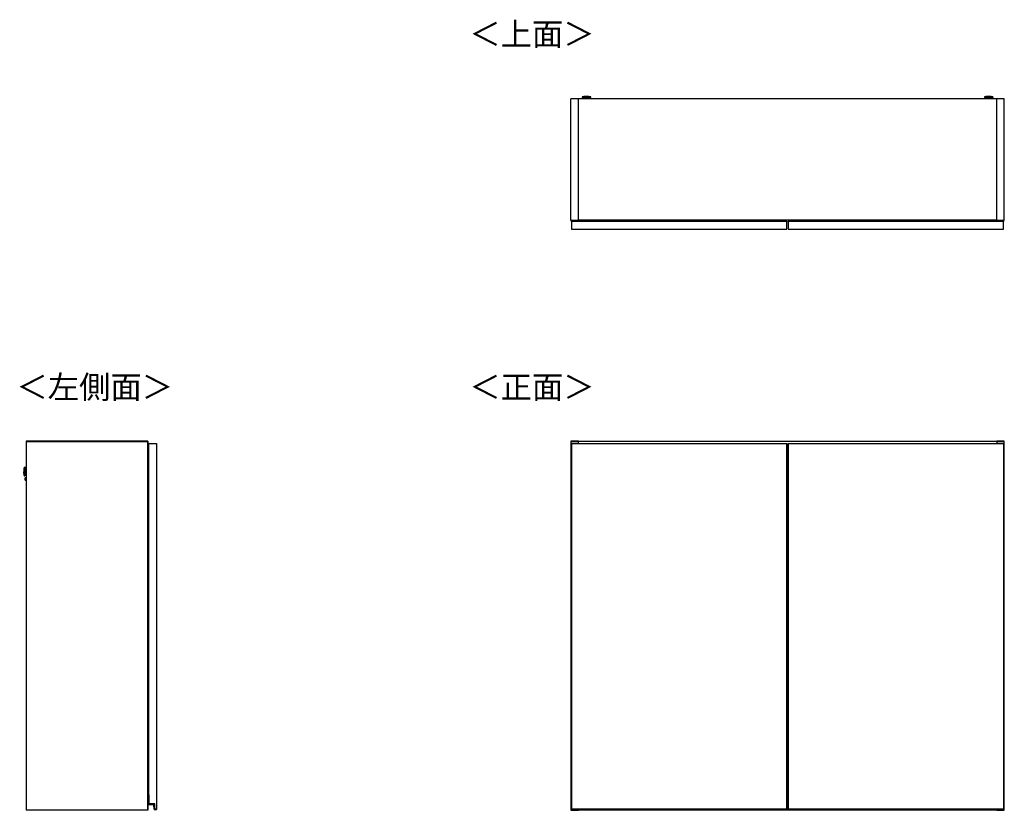
# Model space of a CAD drawing. Units: millimetres. Extents: x 444 to 4839, y 153 to 3264.
# Drawn here: x 444 to 2713, y 1444 to 3264 of the extents above; entities that cross this region are included whole.
import ezdxf

# ---------------------------------------------------------------- set-up
doc = ezdxf.new("R2010")
doc.units = ezdxf.units.MM
doc.styles.add('SLDTEXTSTYLE0', font='TXT', dxfattribs={"width": 0.75, "bigfont": 'bigfont'})

msp = doc.modelspace()

# ---------------------------------------------------------------- linework, layer by layer
at = {"color": 7, "linetype": 'Continuous', "lineweight": 25}
for p, q in [((1740, 3085.7), (1740, 3084.9)), ((1743, 3087.1), (1741.5, 3086.9)), ((1743, 3087.1), (1743.1, 3087.1)), ((1747.6, 3087.1), (1749.5, 3087.1)), ((1749.5, 3087.1), (1747.6, 3087.1)), ((1747.6, 3087.1), (1747.6, 3087.1)), ((1749.5, 3087.2), (1749.5, 3087.1)), ((1749.5, 3087.1), (1749.5, 3087.1)), ((1749.5, 3087.1), (1749.5, 3087.1)), ((1750.5, 3087.1), (1750.5, 3087.2)), ((1750.5, 3087.1), (1750.5, 3087.1)), ((1750.5, 3087.1), (1752.5, 3087.1)), ((1752.5, 3087.1), (1750.5, 3087.1)), ((1750.5, 3087.1), (1750.5, 3087.1)), ((1754.7, 3087.1), (1754.7, 3087.1)), ((1758.5, 3086.9), (1757, 3087.1)), ((1760, 3084.9), (1760, 3085.7)), ((2666.5, 3085.7), (2666.5, 3084.9)), ((2669.5, 3087.1), (2668, 3086.9)), ((2669.5, 3087.1), (2669.6, 3087.1)), ((2674.1, 3087.1), (2676, 3087.1)), ((2676, 3087.1), (2674.1, 3087.1)), ((2674.1, 3087.1), (2674.1, 3087.1)), ((2676, 3087.2), (2676, 3087.1)), ((2676, 3087.1), (2676, 3087.1)), ((2676, 3087.1), (2676, 3087.1)), ((2677, 3087.1), (2677, 3087.2)), ((2677, 3087.1), (2677, 3087.1)), ((2677, 3087.1), (2679, 3087.1)), ((2679, 3087.1), (2677, 3087.1)), ((2677, 3087.1), (2677, 3087.1)), ((2681.2, 3087.1), (2681.2, 3087.1)), ((2685, 3086.9), (2683.5, 3087.1)), ((2686.5, 3084.9), (2686.5, 3085.7)), ((1714, 2802), (1714, 3082)), ((1731.5, 3082), (1714, 3082)), ((2695, 3082), (1731.5, 3082)), ((1731.5, 2802), (1731.5, 3082)), ((1745.5, 3084.2), (1745.5, 3082)), ((1754.5, 3082), (1754.5, 3084.2)), ((2672, 3084.2), (2672, 3082)), ((2681, 3082), (2681, 3084.2)), ((2712.5, 3082), (2695, 3082)), ((2695, 2802), (2695, 3082)), ((2712.5, 2802), (2712.5, 3082)), ((1731.5, 2802), (1714, 2802)), ((1715.5, 2800), (1715.5, 2800.1)), ((1715.7, 2800.1), (1715.5, 2800.1)), ((1715.5, 2800), (1715.5, 2782)), ((2211.5, 2800), (1715.5, 2800)), ((1715.7, 2800.3), (1715.7, 2800.1)), ((1715.7, 2800.3), (1716.5, 2800.3)), ((1716.5, 2800.1), (1715.7, 2800.1)), ((1716.5, 2800.3), (1716.5, 2800.1)), ((1716.5, 2800.3), (1719.8, 2800.3)), ((1716.5, 2800), (1716.5, 2800.1)), ((1734, 2800.5), (1719.8, 2800.5)), ((1719.8, 2800.5), (1719.8, 2800)), ((2695, 2803), (1731.5, 2803)), ((2695, 2802.5), (1731.5, 2802.5)), ((1732, 2802.5), (1731.9, 2800.5)), ((1733.2, 2800.5), (1733.3, 2802.5)), ((1734, 2800.2), (1734, 2800.5)), ((1734, 2800), (1734, 2800.2)), ((1734, 2800.2), (1735, 2800.2)), ((1735, 2800), (1735, 2800.2)), ((1753, 2802.2), (1737, 2802.2)), ((1755, 2800.2), (1755, 2800)), ((1755, 2800.2), (1756, 2800.2)), ((1756, 2800.3), (2119.5, 2800.3)), ((1756, 2800), (1756, 2800.2)), ((2119.6, 2802.5), (2119.5, 2801.2)), ((2119.5, 2801.2), (2119.5, 2800)), ((2124.2, 2802.5), (2124.1, 2801.2)), ((2124.1, 2801.2), (2144.9, 2801.2)), ((2144.9, 2801.2), (2144.8, 2802.5)), ((2149.5, 2801.2), (2149.4, 2802.5)), ((2149.5, 2800), (2149.5, 2801.2)), ((2149.5, 2800.3), (2210.5, 2800.3)), ((2210.5, 2800.3), (2211.3, 2800.3)), ((2210.5, 2800.1), (2210.5, 2800.3)), ((2211.3, 2800.1), (2210.5, 2800.1)), ((2210.5, 2800.1), (2210.5, 2800)), ((2211.3, 2800.1), (2211.3, 2800.3)), ((2211.3, 2800.1), (2211.5, 2800.1)), ((2211.5, 2800.1), (2211.5, 2800)), ((2211.5, 2782), (2211.5, 2800)), ((2215.2, 2800.1), (2215, 2800.1)), ((2215, 2800), (2215, 2800.1)), ((2215, 2800), (2215, 2782)), ((2711, 2800), (2215, 2800)), ((2215.2, 2800.3), (2215.2, 2800.1)), ((2215.2, 2800.3), (2216, 2800.3)), ((2216, 2800.1), (2215.2, 2800.1)), ((2216, 2800.3), (2216, 2800.1)), ((2216, 2800.3), (2277, 2800.3)), ((2216, 2800), (2216, 2800.1)), ((2277.1, 2802.5), (2277, 2801.2)), ((2277, 2801.2), (2277, 2800)), ((2281.7, 2802.5), (2281.6, 2801.2)), ((2281.6, 2801.2), (2302.4, 2801.2)), ((2302.4, 2801.2), (2302.3, 2802.5)), ((2307, 2801.2), (2306.9, 2802.5)), ((2307, 2800), (2307, 2801.2)), ((2307, 2800.3), (2670.5, 2800.3)), ((2670.5, 2800), (2670.5, 2800.2)), ((2670.5, 2800.2), (2671.5, 2800.2)), ((2671.5, 2800), (2671.5, 2800.2)), ((2689.5, 2802.2), (2673.5, 2802.2)), ((2691.5, 2800), (2691.5, 2800.2)), ((2692.5, 2800.2), (2691.5, 2800.2)), ((2692.5, 2800.5), (2692.5, 2800.2)), ((2706.7, 2800.5), (2692.5, 2800.5)), ((2692.5, 2800), (2692.5, 2800.2)), ((2693.2, 2802.5), (2693.3, 2800.5)), ((2694.6, 2800.5), (2694.5, 2802.5)), ((2712.5, 2802), (2695, 2802)), ((2706.7, 2800), (2706.7, 2800.5)), ((2706.7, 2800.3), (2710, 2800.3)), ((2710, 2800.3), (2710.8, 2800.3)), ((2710, 2800.1), (2710, 2800.3)), ((2710.8, 2800.1), (2710, 2800.1)), ((2710, 2800.1), (2710, 2800)), ((2710.8, 2800.1), (2710.8, 2800.3)), ((2710.8, 2800.1), (2711, 2800.1)), ((2711, 2800.1), (2711, 2800)), ((2711, 2782), (2711, 2800)), ((1715.5, 2782), (2211.5, 2782)), ((2215, 2782), (2711, 2782)), ((739.5, 2293.7), (459.5, 2293.7)), ((459.5, 2293.7), (459.5, 2293.2)), ((459.5, 2293.2), (459.5, 1444.2)), ((459.5, 2293.2), (739, 2293.2)), ((459.5, 2293.2), (739.5, 2293.2)), ((739, 2293.2), (739, 1444.2)), ((739, 2293.2), (739.5, 2293.2)), ((739.5, 2293.7), (739.5, 2293.2)), ((739.5, 2293.2), (739.5, 1444.2)), ((1731.5, 2293.7), (1714, 2293.7)), ((1714, 2293.7), (1714, 2293.2)), ((1714, 2293.2), (1731.5, 2293.2)), ((1714, 2293.2), (1714, 1444.2)), ((1731.5, 2293.2), (1731.5, 2293.7)), ((1731.5, 2288.7), (1731.5, 2293.2)), ((2695, 2292.7), (1731.5, 2292.7)), ((2712.5, 2293.7), (2695, 2293.7)), ((2695, 2293.7), (2695, 2293.2)), ((2695, 2293.2), (2712.5, 2293.2)), ((2695, 2293.2), (2695, 2288.7)), ((2712.5, 2293.2), (2712.5, 2293.7)), ((2712.5, 1444.2), (2712.5, 2293.2)), ((741.5, 2288.7), (741.5, 2288.2)), ((741.5, 2288.7), (759.5, 2288.7)), ((741.5, 2288.2), (759.5, 2288.2)), ((741.5, 2288.2), (741.5, 1479.2)), ((759.5, 2288.7), (759.5, 2288.2)), ((759.5, 2288.2), (759.5, 1446.2)), ((1715.5, 2288.7), (1715.5, 2288.2)), ((1715.5, 2288.7), (2211.5, 2288.7)), ((1715.5, 2288.2), (1715.5, 1446.2)), ((1715.5, 2288.2), (1716, 2288.2)), ((1715.5, 2288.2), (2211.5, 2288.2)), ((1716, 2288.2), (2211, 2288.2)), ((1716, 1446.2), (1716, 2288.2)), ((2211, 2288.2), (2211, 1446.2)), ((2211, 2288.2), (2211.5, 2288.2)), ((2211.5, 2288.7), (2211.5, 2288.2)), ((2211.5, 2288.2), (2211.5, 1446.2)), ((2211.5, 2272.7), (2215, 2272.7)), ((2215, 2272.2), (2211.5, 2272.2)), ((2215, 2288.7), (2215, 2288.2)), ((2215, 2288.7), (2711, 2288.7)), ((2215, 2288.2), (2215.5, 2288.2)), ((2215, 2288.2), (2215, 1446.2)), ((2215, 2288.2), (2711, 2288.2)), ((2215.5, 1446.2), (2215.5, 2288.2)), ((2215.5, 2288.2), (2710.5, 2288.2)), ((2710.5, 2288.2), (2710.5, 1446.2)), ((2710.5, 2288.2), (2711, 2288.2)), ((2711, 2288.7), (2711, 2288.2)), ((2711, 2288.2), (2711, 1446.2)), ((739.5, 2259.7), (740.3, 2259.7)), ((739.5, 2258.5), (740.3, 2258.5)), ((740.3, 2258.5), (740.3, 2259.7)), ((740.3, 2259.7), (741.5, 2259.7)), ((740.3, 2258.5), (741.5, 2258.5)), ((740.3, 2240.7), (740.3, 2258.5)), ((454.2, 2219.1), (454.5, 2228.5)), ((454.8, 2232.7), (454.7, 2231.1)), ((456.8, 2233.8), (456.1, 2233.8)), ((459.5, 2228.2), (457.4, 2228.2)), ((740.3, 2240.7), (741.5, 2240.7)), ((740.3, 2237.7), (740.3, 2240.7)), ((741.5, 2237.7), (740.3, 2237.7)), ((741.3, 2227.1), (741, 2227.1)), ((741, 2227.1), (741, 2217.7)), ((741.3, 2236.2), (741.3, 2237.2)), ((741.5, 2237.2), (741.3, 2237.2)), ((741.5, 2236.2), (741.3, 2236.2)), ((741.3, 2236.2), (741.3, 2227.1)), ((741.5, 2227.1), (741.3, 2227.1)), ((454.3, 2216.5), (454.4, 2214.9)), ((455.5, 2213.8), (456.3, 2213.8)), ((457.1, 2219.2), (459.5, 2219.2)), ((457.3, 2206.6), (457.3, 2206.7)), ((457.5, 2204), (459.5, 2203.9)), ((459.5, 2209.4), (457.7, 2209.5)), ((739.5, 2217.1), (739.6, 2217.1)), ((740.2, 2216.2), (739.5, 2216.2)), ((739.5, 2215.2), (741.5, 2215.2)), ((741.5, 2202.2), (739.5, 2202.2)), ((740.2, 2201.3), (739.5, 2201.3)), ((739.6, 2200.3), (739.5, 2200.3)), ((739.6, 2217.1), (739.6, 2216.2)), ((739.6, 2217.1), (741, 2217.1)), ((739.6, 2201.3), (739.6, 2200.3)), ((741, 2200.3), (739.6, 2200.3)), ((741, 2218.7), (740.2, 2218.7)), ((740.2, 2215.2), (740.2, 2216.2)), ((740.3, 2216.2), (740.2, 2216.2)), ((740.2, 2201.3), (740.2, 2202.2)), ((740.3, 2201.3), (740.2, 2201.3)), ((740.3, 2215.2), (740.3, 2216.2)), ((740.3, 2201.3), (740.3, 2202.2)), ((740.7, 2216.2), (740.7, 2215.2)), ((741, 2216.2), (740.7, 2216.2)), ((740.7, 2216.2), (740.7, 2216.2)), ((740.7, 2202.2), (740.7, 2201.2)), ((741, 2201.2), (740.7, 2201.2)), ((740.7, 2201.2), (740.7, 2201.2)), ((741, 2217.7), (741.5, 2217.7)), ((741, 2216.1), (741, 2217.7)), ((741, 2216.1), (741.5, 2216.1)), ((741, 2199.7), (741, 2201.3)), ((741.5, 2201.3), (741, 2201.3)), ((740.2, 2198.7), (741, 2198.7)), ((741.5, 2199.7), (741, 2199.7)), ((741, 2199.7), (741, 2190.3)), ((741, 2190.3), (741.3, 2190.3)), ((741.3, 2190.3), (741.5, 2190.3)), ((741.3, 2190.3), (741.3, 2181.2)), ((741.3, 2181.2), (741.3, 2180.2)), ((741.5, 2181.2), (741.3, 2181.2)), ((741.5, 2180.2), (741.3, 2180.2)), ((741.3, 1887.1), (741, 1887.1)), ((741, 1887.1), (741, 1877.7)), ((741.3, 1896.2), (741.3, 1897.2)), ((741.5, 1897.2), (741.3, 1897.2)), ((741.5, 1896.2), (741.3, 1896.2)), ((741.3, 1896.2), (741.3, 1887.1)), ((741.5, 1887.1), (741.3, 1887.1)), ((739.5, 1877.1), (739.6, 1877.1)), ((740.2, 1876.2), (739.5, 1876.2)), ((739.5, 1875.2), (741.5, 1875.2)), ((741.5, 1862.2), (739.5, 1862.2)), ((740.2, 1861.3), (739.5, 1861.3)), ((739.6, 1860.3), (739.5, 1860.3)), ((739.6, 1877.1), (739.6, 1876.2)), ((739.6, 1877.1), (741, 1877.1)), ((739.6, 1861.3), (739.6, 1860.3)), ((741, 1860.3), (739.6, 1860.3)), ((741, 1878.7), (740.2, 1878.7)), ((740.2, 1875.2), (740.2, 1876.2)), ((740.3, 1876.2), (740.2, 1876.2)), ((740.2, 1861.3), (740.2, 1862.2)), ((740.3, 1861.3), (740.2, 1861.3)), ((740.3, 1875.2), (740.3, 1876.2)), ((740.3, 1861.3), (740.3, 1862.2)), ((740.7, 1876.2), (740.7, 1875.2)), ((741, 1876.2), (740.7, 1876.2)), ((740.7, 1876.2), (740.7, 1876.2)), ((740.7, 1862.2), (740.7, 1861.2)), ((741, 1861.2), (740.7, 1861.2)), ((740.7, 1861.2), (740.7, 1861.2)), ((741, 1877.7), (741.5, 1877.7)), ((741, 1876.1), (741, 1877.7)), ((741, 1876.1), (741.5, 1876.1)), ((741, 1859.7), (741, 1861.3)), ((741.5, 1861.3), (741, 1861.3)), ((740.2, 1858.7), (741, 1858.7)), ((741.5, 1859.7), (741, 1859.7)), ((741, 1859.7), (741, 1850.3)), ((741, 1850.3), (741.3, 1850.3)), ((741.3, 1850.3), (741.5, 1850.3)), ((741.3, 1850.3), (741.3, 1841.2)), ((741.3, 1841.2), (741.3, 1840.2)), ((741.5, 1841.2), (741.3, 1841.2)), ((741.5, 1840.2), (741.3, 1840.2)), ((741.3, 1544.1), (741, 1544.1)), ((741, 1544.1), (741, 1534.7)), ((741.3, 1553.2), (741.3, 1554.2)), ((741.5, 1554.2), (741.3, 1554.2)), ((741.5, 1553.2), (741.3, 1553.2)), ((741.3, 1553.2), (741.3, 1544.1)), ((741.5, 1544.1), (741.3, 1544.1)), ((739.5, 1534.1), (739.6, 1534.1)), ((740.2, 1533.2), (739.5, 1533.2)), ((739.5, 1532.2), (741.5, 1532.2)), ((739.6, 1534.1), (739.6, 1533.2)), ((739.6, 1534.1), (741, 1534.1)), ((741, 1535.7), (740.2, 1535.7)), ((740.2, 1532.2), (740.2, 1533.2)), ((740.3, 1533.2), (740.2, 1533.2)), ((740.3, 1532.2), (740.3, 1533.2)), ((740.7, 1533.2), (740.7, 1532.2)), ((741, 1533.2), (740.7, 1533.2)), ((740.7, 1533.2), (740.7, 1533.2)), ((741, 1534.7), (741.5, 1534.7)), ((741, 1533.1), (741, 1534.7)), ((741, 1533.1), (741.5, 1533.1)), ((741.5, 1519.2), (739.5, 1519.2)), ((740.2, 1518.3), (739.5, 1518.3)), ((739.6, 1517.3), (739.5, 1517.3)), ((739.6, 1518.3), (739.6, 1517.3)), ((741, 1517.3), (739.6, 1517.3)), ((740.2, 1518.3), (740.2, 1519.2)), ((740.3, 1518.3), (740.2, 1518.3)), ((740.2, 1515.7), (741, 1515.7)), ((740.3, 1518.3), (740.3, 1519.2)), ((740.7, 1519.2), (740.7, 1518.2)), ((741, 1518.2), (740.7, 1518.2)), ((740.7, 1518.2), (740.7, 1518.2)), ((741, 1516.7), (741, 1518.3)), ((741.5, 1518.3), (741, 1518.3)), ((741.5, 1516.7), (741, 1516.7)), ((741, 1516.7), (741, 1507.3)), ((741, 1507.3), (741.3, 1507.3)), ((741.3, 1507.3), (741.5, 1507.3)), ((741.3, 1507.3), (741.3, 1498.2)), ((741.3, 1498.2), (741.3, 1497.2)), ((741.5, 1498.2), (741.3, 1498.2)), ((741.5, 1497.2), (741.3, 1497.2)), ((741.2, 1457.7), (741.2, 1478.5)), ((741.2, 1478.5), (741.4, 1478.5)), ((741.4, 1478.7), (741.4, 1478.5)), ((741.4, 1478.7), (743, 1478.7)), ((741.4, 1478.5), (741.4, 1457.7)), ((742.8, 1478.5), (741.4, 1478.5)), ((743, 1479.2), (741.5, 1479.2)), ((743, 1478.7), (742.8, 1478.5)), ((742.8, 1458.5), (742.8, 1478.5)), ((743, 1458.7), (743, 1479.2)), ((741.2, 1457.7), (741.4, 1457.7)), ((742.2, 1456.9), (752.6, 1456.9)), ((742.2, 1456.7), (742.2, 1456.9)), ((752.6, 1456.7), (742.2, 1456.7)), ((742.8, 1458.5), (743, 1458.7)), ((755.3, 1458.5), (742.8, 1458.5)), ((755.5, 1458.7), (743, 1458.7)), ((752.6, 1456.7), (752.6, 1456.9)), ((754.4, 1446.1), (753.6, 1455.8)), ((753.6, 1455.8), (753.8, 1455.8)), ((753.8, 1455.8), (754.6, 1446.1)), ((755.3, 1458.5), (755.5, 1458.7)), ((755.3, 1445.5), (755.3, 1458.5)), ((755.5, 1446.2), (755.5, 1458.7)), ((2215, 1464.7), (2211.5, 1464.7)), ((739, 1444.2), (459.5, 1444.2)), ((459.5, 1444.2), (459.5, 1443.7)), ((739.5, 1444.2), (459.5, 1444.2)), ((739.5, 1443.7), (459.5, 1443.7)), ((739.5, 1444.2), (739, 1444.2)), ((739.5, 1444.2), (739.5, 1443.7)), ((754.6, 1446.1), (754.4, 1446.1)), ((755.3, 1445.5), (755.5, 1445.7)), ((755.7, 1445.5), (755.3, 1445.5)), ((759.5, 1446.2), (755.5, 1446.2)), ((755.5, 1445.7), (755.5, 1446.2)), ((755.5, 1445.7), (759.5, 1445.7)), ((755.6, 1445.4), (755.6, 1445.2)), ((759.5, 1446.2), (759.5, 1445.7)), ((1731.5, 1444.2), (1714, 1444.2)), ((1714, 1444.2), (1714, 1443.7)), ((1714, 1443.7), (1731.5, 1443.7)), ((1716, 1446.2), (1715.5, 1446.2)), ((1715.5, 1446.2), (1715.5, 1445.7)), ((2211.5, 1446.2), (1715.5, 1446.2)), ((1715.5, 1445.5), (1715.5, 1445.7)), ((1715.5, 1445.7), (2211.5, 1445.7)), ((1715.5, 1445.4), (1715.5, 1445.5)), ((1715.5, 1445.4), (1715.5, 1445.4)), ((1715.7, 1445.7), (1715.7, 1445.2)), ((1715.7, 1445.2), (1716.5, 1445.2)), ((1715.7, 1445.2), (1716.5, 1445.2)), ((2211, 1446.2), (1716, 1446.2)), ((1716.5, 1445.2), (1716.5, 1445.7)), ((1716.5, 1445.2), (2210.5, 1445.2)), ((1716.5, 1445.2), (2210.5, 1445.2)), ((1716.5, 1445.2), (1716.5, 1445.2)), ((1731.5, 1444.2), (1731.5, 1445.2)), ((1731.5, 1444.7), (2695, 1444.7)), ((1731.5, 1443.7), (1731.5, 1444.2)), ((2210.5, 1445.7), (2210.5, 1445.2)), ((2210.5, 1445.2), (2211.3, 1445.2)), ((2210.5, 1445.2), (2211.3, 1445.2)), ((2210.5, 1445.2), (2210.5, 1445.2)), ((2211.5, 1446.2), (2211, 1446.2)), ((2211.3, 1445.2), (2211.3, 1445.7)), ((2211.5, 1446.2), (2211.5, 1445.7)), ((2211.5, 1445.7), (2211.5, 1445.5)), ((2211.5, 1445.5), (2211.5, 1445.4)), ((2211.5, 1445.4), (2211.5, 1445.4)), ((2215.5, 1446.2), (2215, 1446.2)), ((2711, 1446.2), (2215, 1446.2)), ((2215, 1446.2), (2215, 1445.7)), ((2215, 1445.5), (2215, 1445.7)), ((2215, 1445.7), (2711, 1445.7)), ((2215, 1445.4), (2215, 1445.5)), ((2215, 1445.4), (2215, 1445.4)), ((2215.2, 1445.7), (2215.2, 1445.2)), ((2215.2, 1445.2), (2216, 1445.2)), ((2215.2, 1445.2), (2216, 1445.2)), ((2710.5, 1446.2), (2215.5, 1446.2)), ((2216, 1445.2), (2216, 1445.7)), ((2216, 1445.2), (2710, 1445.2)), ((2216, 1445.2), (2710, 1445.2)), ((2216, 1445.2), (2216, 1445.2)), ((2695, 1445.2), (2695, 1444.2)), ((2712.5, 1444.2), (2695, 1444.2)), ((2695, 1444.2), (2695, 1443.7)), ((2695, 1443.7), (2712.5, 1443.7)), ((2710, 1445.7), (2710, 1445.2)), ((2710, 1445.2), (2710.8, 1445.2)), ((2710, 1445.2), (2710.8, 1445.2)), ((2710, 1445.2), (2710, 1445.2)), ((2711, 1446.2), (2710.5, 1446.2)), ((2710.8, 1445.2), (2710.8, 1445.7)), ((2711, 1446.2), (2711, 1445.7)), ((2711, 1445.7), (2711, 1445.5)), ((2711, 1445.5), (2711, 1445.4)), ((2711, 1445.4), (2711, 1445.4)), ((2712.5, 1443.7), (2712.5, 1444.2))]:
    msp.add_line(p, q, dxfattribs=at)
at = {"color": 8, "linetype": 'Continuous', "lineweight": 25}
for p, q in [((1754.5, 3084.2), (1754.5, 3084.2)), ((2681, 3084.2), (2681, 3084.2)), ((1715.7, 2800.1), (1715.7, 2800)), ((1719.8, 2800.1), (1716.5, 2800.1)), ((1737, 2802.5), (1737, 2802.2)), ((1753, 2802.2), (1753, 2802.5)), ((2119.5, 2800.1), (1756, 2800.1)), ((2210.5, 2800.1), (2149.5, 2800.1)), ((2211.3, 2800), (2211.3, 2800.1)), ((2215.2, 2800.1), (2215.2, 2800)), ((2277, 2800.1), (2216, 2800.1)), ((2670.5, 2800.1), (2307, 2800.1)), ((2673.5, 2802.2), (2673.5, 2802.5)), ((2689.5, 2802.2), (2689.5, 2802.5)), ((2710, 2800.1), (2706.7, 2800.1)), ((2710.8, 2800), (2710.8, 2800.1)), ((454.7, 2231.1), (454.3, 2216.5)), ((454.4, 2214.9), (454.8, 2232.7)), ((456.1, 2233.8), (455.5, 2213.8)), ((456.6, 2224), (456.8, 2233.8)), ((457.2, 2223.6), (457.1, 2219.2)), ((457.4, 2228.2), (457.2, 2223.6)), ((741.3, 2236.2), (739.5, 2236.2)), ((457.7, 2209.5), (457.5, 2204)), ((740.2, 2217.1), (740.2, 2218.7)), ((740.2, 2198.7), (740.2, 2200.3)), ((741.3, 2181.2), (739.5, 2181.2)), ((741.3, 1896.2), (739.5, 1896.2)), ((740.2, 1877.1), (740.2, 1878.7)), ((740.2, 1858.7), (740.2, 1860.3)), ((741.3, 1841.2), (739.5, 1841.2)), ((741.3, 1553.2), (739.5, 1553.2)), ((740.2, 1534.1), (740.2, 1535.7)), ((741.3, 1498.2), (739.5, 1498.2)), ((740.2, 1515.7), (740.2, 1517.3)), ((1715.7, 1445.2), (1715.7, 1445.2)), ((2211.3, 1445.2), (2211.3, 1445.2)), ((2215.2, 1445.2), (2215.2, 1445.2)), ((2710.8, 1445.2), (2710.8, 1445.2))]:
    msp.add_line(p, q, dxfattribs=at)
at = {"color": 7, "linetype": 'Continuous'}
for p, q in [((1715.5, 2196.6), (1715.5, 2238.5)), ((1715.5, 1856.6), (1715.5, 1898.5)), ((1715.5, 1513.6), (1715.5, 1555.5))]:
    msp.add_line(p, q, dxfattribs=at)
at = {"color": 8, "linetype": 'Continuous', "lineweight": 25, "flags": 128}
for points in [[(1741.5, 3086.9), (1741.4, 3086.9), (1741.1, 3086.9), (1741.2, 3086.8), (1741.7, 3086.8), (1742.4, 3086.8), (1743.3, 3086.7)], [(1757, 3087.1), (1757.1, 3087.1), (1757.3, 3087), (1757.1, 3087), (1756.6, 3086.9), (1755.7, 3086.9), (1754.6, 3086.9), (1753.2, 3086.8), (1751.6, 3086.8), (1750, 3086.8), (1748.4, 3086.8), (1746.8, 3086.8), (1745.5, 3086.9), (1744.3, 3086.9), (1743.4, 3086.9), (1742.9, 3087), (1742.7, 3087), (1742.9, 3087.1), (1743, 3087.1)], [(1757.6, 3086.8), (1758.4, 3086.8), (1758.8, 3086.8), (1758.9, 3086.9), (1758.6, 3086.9), (1758.5, 3086.9)], [(2668, 3086.9), (2667.9, 3086.9), (2667.6, 3086.9), (2667.7, 3086.8), (2668.2, 3086.8), (2668.9, 3086.8), (2669.8, 3086.7)], [(2683.5, 3087.1), (2683.6, 3087.1), (2683.8, 3087), (2683.6, 3087), (2683.1, 3086.9), (2682.2, 3086.9), (2681.1, 3086.9), (2679.7, 3086.8), (2678.1, 3086.8), (2676.5, 3086.8), (2674.9, 3086.8), (2673.3, 3086.8), (2672, 3086.9), (2670.8, 3086.9), (2669.9, 3086.9), (2669.4, 3087), (2669.2, 3087), (2669.4, 3087.1), (2669.5, 3087.1)], [(2684.1, 3086.8), (2684.9, 3086.8), (2685.3, 3086.8), (2685.4, 3086.9), (2685.1, 3086.9), (2685, 3086.9)]]:
    msp.add_lwpolyline(points, dxfattribs=at)
at = {"color": 7, "linetype": 'Continuous', "lineweight": 25, "flags": 128}
for points in [[(1754.7, 3087.1), (1754.5, 3087.2), (1753.9, 3087.2), (1753, 3087.2), (1751.9, 3087.2), (1750.6, 3087.3), (1749.3, 3087.3), (1748, 3087.2), (1746.9, 3087.2), (1746, 3087.2), (1745.5, 3087.2), (1745.3, 3087.1), (1745.5, 3087.1), (1746.1, 3087.1), (1747, 3087), (1748.1, 3087), (1749.4, 3087), (1750.7, 3087), (1752, 3087), (1753.1, 3087), (1754, 3087.1), (1754.5, 3087.1), (1754.7, 3087.1)], [(1747.6, 3087.1), (1747.5, 3087.1), (1747.5, 3087.1), (1747.5, 3087.1), (1747.5, 3087.1), (1747.5, 3087.1), (1747.5, 3087.1), (1747.5, 3087.1), (1747.6, 3087.1)], [(1752.5, 3087.1), (1752.5, 3087.1), (1752.5, 3087.1), (1752.5, 3087.1), (1752.5, 3087.1), (1752.5, 3087.1), (1752.5, 3087.1), (1752.5, 3087.1), (1752.5, 3087.1)], [(2681.2, 3087.1), (2681, 3087.2), (2680.4, 3087.2), (2679.5, 3087.2), (2678.4, 3087.2), (2677.1, 3087.3), (2675.8, 3087.3), (2674.5, 3087.2), (2673.4, 3087.2), (2672.5, 3087.2), (2672, 3087.2), (2671.8, 3087.1), (2672, 3087.1), (2672.6, 3087.1), (2673.5, 3087), (2674.6, 3087), (2675.9, 3087), (2677.2, 3087), (2678.5, 3087), (2679.6, 3087), (2680.5, 3087.1), (2681, 3087.1), (2681.2, 3087.1)], [(2674.1, 3087.1), (2674, 3087.1), (2674, 3087.1), (2674, 3087.1), (2674, 3087.1), (2674, 3087.1), (2674, 3087.1), (2674, 3087.1), (2674.1, 3087.1)], [(2679, 3087.1), (2679, 3087.1), (2679, 3087.1), (2679, 3087.1), (2679, 3087.1), (2679, 3087.1), (2679, 3087.1), (2679, 3087.1), (2679, 3087.1)]]:
    msp.add_lwpolyline(points, dxfattribs=at)
at = {"color": 8, "linetype": 'Continuous', "lineweight": 25}
for centre, radius, start, end in [((1750, 3232.4), 147, 266.0998, 273.9007), ((2676.5, 3232.4), 147, 266.0998, 273.9007), ((1750, 3150.6), 66.5, 266.0946, 273.8561), ((2676.5, 3150.6), 66.5, 266.0946, 273.8561)]:
    msp.add_arc(centre, radius, start, end, dxfattribs=at)
at = {"color": 7, "linetype": 'Continuous', "lineweight": 25}
for centre, radius, start, end in [((1747.4, 3175.7), 91.1, 265.3533, 271.6477), ((1749.4, 3321.2), 234.6, 268.5008, 270.1379), ((1750, 2992.9), 94.3, 89.6871, 90.3129), ((1750, 3181.4), 94.3, 269.6871, 270.3129), ((1751, 3276.9), 190.3, 269.6979, 271.9898), ((1752.8, 3167.2), 82.6, 268.0272, 274.9718), ((2673.9, 3175.7), 91.1, 265.3533, 271.6477), ((2675.9, 3321.2), 234.6, 268.5008, 270.1379), ((2676.5, 2992.9), 94.3, 89.6871, 90.3129), ((2676.5, 3181.4), 94.3, 269.6871, 270.3129), ((2677.5, 3276.9), 190.3, 269.6979, 271.9898), ((2679.3, 3167.2), 82.6, 268.0272, 274.9718), ((1715.7, 2800.1), 0.2, 90, 180), ((1737, 2800.2), 3, 129.9445, 180), ((1753, 2800.2), 3, 0, 50.0555), ((2211.3, 2800.1), 0.2, 0, 90), ((2215.2, 2800.1), 0.2, 90, 180), ((2673.5, 2800.2), 3, 129.9445, 180), ((2689.5, 2800.2), 3, 0, 50.0555), ((2710.8, 2800.1), 0.2, 0, 90), ((484.5, 2227.7), 30, 173.5, 178.5), ((456, 2232.6), 1.2, 88.5, 173.5), ((456.8, 2233.6), 0.2, 358.5, 88.5), ((484.2, 2218.3), 30, 178.5, 183.5), ((455.6, 2215), 1.2, 183.5, 268.5), ((456.3, 2214), 0.2, 268.5, 358.5), ((457.5, 2204.3), 0.3, 178.5, 268.5), ((457.7, 2209.2), 0.3, 88.5, 178.5), ((741.4, 1478.5), 0.2, 90, 180), ((742.2, 1457.7), 1, 180, 270), ((742.2, 1457.7), 0.8, 180, 270), ((752.6, 1455.7), 1.2, 4.9699, 90), ((752.6, 1455.7), 1, 4.9699, 90), ((755.4, 1446.2), 1, 184.9699, 279.5766), ((755.4, 1446.2), 0.8, 184.9699, 279.5766), ((755.5, 1445.7), 0.5, 279.5766, 359.2015), ((755.5, 1445.7), 0.3, 279.5766, 316.3783), ((1715.7, 1445.4), 0.2, 180, 270), ((1715.7, 1445.4), 0.199, 180.4048, 270.3992), ((2211.3, 1445.4), 0.2, 270, 0), ((2211.3, 1445.4), 0.199, 269.6008, 359.5952), ((2215.2, 1445.4), 0.2, 180, 270), ((2215.2, 1445.4), 0.199, 180.4048, 270.3992), ((2710.8, 1445.4), 0.2, 270, 0), ((2710.8, 1445.4), 0.199, 269.6008, 359.5952)]:
    msp.add_arc(centre, radius, start, end, dxfattribs=at)
for points, knots in [([(1741.6, 3087), (1741.4, 3086.9), (1741.2, 3086.9), (1740.9, 3086.9), (1740.6, 3086.7), (1740.3, 3086.6), (1740.1, 3086.2), (1740, 3085.9), (1740, 3085.7), (1740, 3085.7)], [0, 0, 0, 0, 0.438045, 0.588907, 0.664852, 0.750529, 0.851703, 0.962027, 1, 1, 1, 1]), ([(1759.8, 3084.7), (1759.7, 3084.7), (1759.6, 3084.7), (1758.2, 3084.6), (1756.5, 3084.5), (1754.7, 3084.5), (1752.5, 3084.5), (1750.1, 3084.5), (1747.7, 3084.5), (1745.5, 3084.5), (1743.6, 3084.5), (1741.9, 3084.6), (1740.5, 3084.7), (1740.3, 3084.7), (1740.2, 3084.7)], [0, 0, 0, 0, 0.09066, 0.205073, 0.271907, 0.344321, 0.420998, 0.5, 0.579002, 0.655679, 0.728092, 0.794927, 0.90934, 1, 1, 1, 1]), ([(1750, 3087.3), (1749.8, 3087.3), (1749, 3087.3), (1747.8, 3087.3), (1746.5, 3087.2), (1745.2, 3087.2), (1744.2, 3087.2), (1743.5, 3087.1), (1743.2, 3087.1)], [0, 0, 0, 0, 0.097179, 0.284571, 0.477519, 0.689079, 0.877163, 1, 1, 1, 1]), ([(1756.9, 3087.1), (1756.7, 3087.1), (1756.1, 3087.1), (1755.3, 3087.2), (1754.2, 3087.2), (1753, 3087.2), (1751.7, 3087.3), (1750.6, 3087.3), (1750.1, 3087.3), (1750, 3087.3)], [0, 0, 0, 0, 0.090748, 0.228856, 0.412853, 0.607142, 0.787828, 0.962661, 1, 1, 1, 1]), ([(1760, 3085.7), (1760, 3085.8), (1760, 3086), (1759.9, 3086.3), (1759.7, 3086.5), (1759.5, 3086.7), (1759.3, 3086.8), (1759.1, 3086.9), (1758.9, 3086.9), (1758.7, 3086.9), (1758.5, 3086.9), (1758.4, 3087)], [0, 0, 0, 0, 0.049085, 0.151847, 0.235868, 0.309052, 0.373479, 0.437033, 0.525802, 0.706863, 1, 1, 1, 1]), ([(2668.1, 3087), (2667.9, 3086.9), (2667.7, 3086.9), (2667.4, 3086.9), (2667.1, 3086.7), (2666.8, 3086.6), (2666.6, 3086.2), (2666.5, 3085.9), (2666.5, 3085.7), (2666.5, 3085.7)], [0, 0, 0, 0, 0.438045, 0.588907, 0.664852, 0.750529, 0.851703, 0.962027, 1, 1, 1, 1]), ([(2686.3, 3084.7), (2686.2, 3084.7), (2686.1, 3084.7), (2684.7, 3084.6), (2683, 3084.5), (2681.2, 3084.5), (2679, 3084.5), (2676.6, 3084.5), (2674.2, 3084.5), (2672, 3084.5), (2670.1, 3084.5), (2668.4, 3084.6), (2667, 3084.7), (2666.8, 3084.7), (2666.7, 3084.7)], [0, 0, 0, 0, 0.0906601, 0.2050734, 0.2719075, 0.344321, 0.4209983, 0.5, 0.5790016, 0.6556789, 0.7280925, 0.7949266, 0.9093399, 1, 1, 1, 1]), ([(2676.5, 3087.3), (2676.3, 3087.3), (2675.5, 3087.3), (2674.3, 3087.3), (2673, 3087.2), (2671.7, 3087.2), (2670.7, 3087.2), (2670, 3087.1), (2669.7, 3087.1)], [0, 0, 0, 0, 0.097179, 0.284571, 0.477519, 0.689079, 0.877163, 1, 1, 1, 1]), ([(2683.4, 3087.1), (2683.2, 3087.1), (2682.6, 3087.1), (2681.8, 3087.2), (2680.7, 3087.2), (2679.5, 3087.2), (2678.2, 3087.3), (2677.1, 3087.3), (2676.6, 3087.3), (2676.5, 3087.3)], [0, 0, 0, 0, 0.090748, 0.228856, 0.412853, 0.607142, 0.787828, 0.962661, 1, 1, 1, 1]), ([(2686.5, 3085.7), (2686.5, 3085.8), (2686.5, 3086), (2686.4, 3086.3), (2686.2, 3086.5), (2686, 3086.7), (2685.8, 3086.8), (2685.6, 3086.9), (2685.4, 3086.9), (2685.2, 3086.9), (2685, 3086.9), (2684.9, 3087)], [0, 0, 0, 0, 0.049085, 0.151847, 0.235868, 0.309052, 0.373479, 0.437033, 0.525802, 0.706863, 1, 1, 1, 1]), ([(1745.5, 3084.2), (1745.5, 3084.3), (1745.5, 3084.4), (1745.4, 3084.5), (1745.4, 3084.5)], [0, 0, 0, 0, 0.724694, 1, 1, 1, 1]), ([(2672, 3084.2), (2672, 3084.3), (2672, 3084.4), (2671.9, 3084.5), (2671.9, 3084.5)], [0, 0, 0, 0, 0.724694, 1, 1, 1, 1]), ([(1737, 2802.2), (1736.8, 2802.1), (1736.4, 2802.1), (1735.9, 2801.9), (1735.6, 2801.6), (1735.3, 2801.3), (1735.1, 2800.8), (1735, 2800.4), (1735, 2800.2)], [0, 0, 0, 0, 0.239443, 0.369636, 0.5, 0.630193, 0.760557, 1, 1, 1, 1]), ([(1755, 2800.2), (1755, 2800.4), (1754.9, 2800.8), (1754.7, 2801.3), (1754.4, 2801.6), (1754.1, 2801.9), (1753.6, 2802.1), (1753.3, 2802.1), (1753, 2802.2)], [0, 0, 0, 0, 0.239443, 0.369636, 0.5, 0.630193, 0.760557, 1, 1, 1, 1]), ([(2673.5, 2802.2), (2673.3, 2802.1), (2672.9, 2802.1), (2672.4, 2801.9), (2672.1, 2801.6), (2671.8, 2801.3), (2671.6, 2800.8), (2671.5, 2800.4), (2671.5, 2800.2)], [0, 0, 0, 0, 0.239443, 0.369636, 0.5, 0.630193, 0.760557, 1, 1, 1, 1]), ([(2691.5, 2800.2), (2691.5, 2800.4), (2691.4, 2800.8), (2691.2, 2801.3), (2690.9, 2801.6), (2690.6, 2801.9), (2690.1, 2802.1), (2689.8, 2802.1), (2689.5, 2802.2)], [0, 0, 0, 0, 0.239443, 0.369636, 0.5, 0.630193, 0.760557, 1, 1, 1, 1]), ([(456.7, 2223.8), (456.7, 2222.8), (456.7, 2220.7), (456.6, 2218.2), (456.5, 2216.3), (456.5, 2215), (456.5, 2214.1), (456.5, 2214), (456.5, 2214)], [0, 0, 0, 0, 0.1813202, 0.4101468, 0.543815, 0.6886421, 0.8419967, 1, 1, 1, 1]), ([(457, 2233.5), (457, 2233.5), (457, 2233.4), (457, 2232.5), (456.9, 2231.3), (456.9, 2229.4), (456.8, 2226.9), (456.8, 2224.8), (456.7, 2223.9)], [0, 0, 0, 0, 0.1538582, 0.3079677, 0.4535078, 0.587834, 0.8177872, 1, 1, 1, 1]), ([(457.2, 2223.6), (457.2, 2223.6), (457, 2223.6), (456.9, 2223.6), (456.8, 2223.6), (456.7, 2223.6), (456.7, 2223.6)], [0, 0, 0, 0, 0.2702619, 0.5624305, 0.7897374, 1, 1, 1, 1]), ([(457.4, 2228.2), (457.3, 2228.2), (457.2, 2228.3), (457.1, 2228.3), (457, 2228.4), (456.9, 2228.5), (456.9, 2228.6), (456.9, 2228.7), (456.9, 2228.8)], [0, 0, 0, 0, 0.239737, 0.36854, 0.500004, 0.631457, 0.760237, 1, 1, 1, 1]), ([(739.5, 2237.2), (739.5, 2237.2), (739.6, 2237.2), (739.9, 2237.2), (740.2, 2237.2), (740.7, 2237.2), (741.1, 2237.2), (741.3, 2237.2)], [0, 0, 0, 0, 0.123488, 0.304757, 0.485789, 0.667058, 1, 1, 1, 1]), ([(456.6, 2218.7), (456.6, 2218.8), (456.6, 2219), (456.8, 2219.1), (457, 2219.2), (457.1, 2219.2), (457.1, 2219.2)], [0, 0, 0, 0, 0.269511, 0.561736, 0.789422, 1, 1, 1, 1]), ([(457.2, 2204.3), (457.2, 2204.3), (457.2, 2204.4), (457.3, 2204.9), (457.3, 2205.7), (457.3, 2206.3), (457.3, 2206.6)], [0, 0, 0, 0, 0.2382247, 0.4921377, 0.7460576, 1, 1, 1, 1]), ([(457.3, 2206.7), (457.3, 2207), (457.3, 2207.7), (457.3, 2208.5), (457.4, 2209), (457.4, 2209.2), (457.4, 2209.2), (457.4, 2209.2)], [0, 0, 0, 0, 0.246097, 0.492196, 0.738303, 0.984416, 1, 1, 1, 1]), ([(739.5, 2219), (739.5, 2218.9), (739.6, 2218.8), (739.8, 2218.7), (740, 2218.7), (740.2, 2218.7)], [0, 0, 0, 0, 0.037131, 0.548663, 1, 1, 1, 1]), ([(740.2, 2198.7), (740, 2198.7), (739.8, 2198.7), (739.6, 2198.5), (739.5, 2198.5)], [0, 0, 0, 0, 0.505008, 1, 1, 1, 1]), ([(741.3, 2180.2), (741.1, 2180.2), (740.7, 2180.2), (740.2, 2180.2), (739.9, 2180.2), (739.6, 2180.2), (739.5, 2180.2), (739.5, 2180.2)], [0, 0, 0, 0, 0.332937, 0.513966, 0.695232, 0.876261, 1, 1, 1, 1]), ([(739.5, 1897.2), (739.5, 1897.2), (739.6, 1897.2), (739.9, 1897.2), (740.2, 1897.2), (740.7, 1897.2), (741.1, 1897.2), (741.3, 1897.2)], [0, 0, 0, 0, 0.123488, 0.304757, 0.485789, 0.667058, 1, 1, 1, 1]), ([(739.5, 1879), (739.5, 1878.9), (739.6, 1878.8), (739.8, 1878.7), (740, 1878.7), (740.2, 1878.7)], [0, 0, 0, 0, 0.0371312, 0.5486628, 1, 1, 1, 1]), ([(740.2, 1858.7), (740, 1858.7), (739.8, 1858.7), (739.6, 1858.5), (739.5, 1858.5)], [0, 0, 0, 0, 0.5050081, 1, 1, 1, 1]), ([(741.3, 1840.2), (741.1, 1840.2), (740.7, 1840.2), (740.2, 1840.2), (739.9, 1840.2), (739.6, 1840.2), (739.5, 1840.2), (739.5, 1840.2)], [0, 0, 0, 0, 0.332937, 0.513966, 0.695232, 0.876261, 1, 1, 1, 1]), ([(739.5, 1554.2), (739.5, 1554.2), (739.6, 1554.2), (739.9, 1554.2), (740.2, 1554.2), (740.7, 1554.2), (741.1, 1554.2), (741.3, 1554.2)], [0, 0, 0, 0, 0.123488, 0.304757, 0.485789, 0.667058, 1, 1, 1, 1]), ([(739.5, 1536), (739.5, 1535.9), (739.6, 1535.8), (739.8, 1535.7), (740, 1535.7), (740.2, 1535.7)], [0, 0, 0, 0, 0.0371312, 0.5486628, 1, 1, 1, 1]), ([(740.2, 1515.7), (740, 1515.7), (739.8, 1515.7), (739.6, 1515.5), (739.5, 1515.5)], [0, 0, 0, 0, 0.505008, 1, 1, 1, 1]), ([(741.3, 1497.2), (741.1, 1497.2), (740.7, 1497.2), (740.2, 1497.2), (739.9, 1497.2), (739.6, 1497.2), (739.5, 1497.2), (739.5, 1497.2)], [0, 0, 0, 0, 0.332937, 0.513966, 0.695232, 0.876261, 1, 1, 1, 1]), ([(755.7, 1445.5), (755.7, 1445.5), (755.8, 1445.5), (755.9, 1445.6), (755.9, 1445.6), (756, 1445.7), (756, 1445.7), (756, 1445.7), (756, 1445.7)], [0, 0, 0, 0, 0.007503, 0.381897, 0.607002, 0.765377, 0.882461, 1, 1, 1, 1]), ([(1715.5, 1445.5), (1715.5, 1445.5), (1715.5, 1445.5), (1715.5, 1445.6), (1715.6, 1445.6), (1715.6, 1445.7), (1715.7, 1445.7), (1715.7, 1445.7), (1715.7, 1445.7)], [0, 0, 0, 0, 0.007503, 0.381897, 0.607002, 0.765377, 0.882461, 1, 1, 1, 1]), ([(2211.5, 1445.5), (2211.5, 1445.5), (2211.5, 1445.5), (2211.5, 1445.6), (2211.5, 1445.6), (2211.4, 1445.7), (2211.4, 1445.7), (2211.3, 1445.7), (2211.3, 1445.7)], [0, 0, 0, 0, 0.007503, 0.381897, 0.607002, 0.765377, 0.882461, 1, 1, 1, 1]), ([(2215, 1445.5), (2215, 1445.5), (2215, 1445.5), (2215, 1445.6), (2215.1, 1445.6), (2215.1, 1445.7), (2215.2, 1445.7), (2215.2, 1445.7), (2215.2, 1445.7)], [0, 0, 0, 0, 0.007503, 0.381897, 0.607002, 0.765377, 0.882461, 1, 1, 1, 1]), ([(2711, 1445.5), (2711, 1445.5), (2711, 1445.5), (2711, 1445.6), (2711, 1445.6), (2710.9, 1445.7), (2710.9, 1445.7), (2710.8, 1445.7), (2710.8, 1445.7)], [0, 0, 0, 0, 0.007503, 0.381897, 0.607002, 0.765377, 0.882461, 1, 1, 1, 1])]:
    msp.add_open_spline(points, degree=3, knots=knots, dxfattribs=at)
at = {"color": 8, "linetype": 'Continuous', "lineweight": 25}
for points, knots in [([(1754.6, 3084.6), (1754.6, 3084.5), (1754.6, 3084.5), (1754.5, 3084.4), (1754.5, 3084.3), (1754.5, 3084.2)], [0, 0, 0, 0, 0.021946, 0.5300208, 1, 1, 1, 1]), ([(2681.1, 3084.6), (2681.1, 3084.5), (2681.1, 3084.5), (2681, 3084.4), (2681, 3084.3), (2681, 3084.2)], [0, 0, 0, 0, 0.021946, 0.530021, 1, 1, 1, 1])]:
    msp.add_open_spline(points, degree=3, knots=knots, dxfattribs=at)

# ---------------------------------------------------------------- texts
at = {"color": 7, "linetype": 'Continuous', "lineweight": 0, "char_height": 52.92, "attachment_point": 1, "style": 'SLDTEXTSTYLE0'}
for s, insert in [('＜上面＞', (1480.1, 3257.7)), ('＜左側面＞', (436.9, 2444.8)), ('＜正面＞', (1480.1, 2444.8))]:
    msp.add_mtext(s, dxfattribs=dict(at, insert=insert))

doc.saveas('drawing.dxf')
